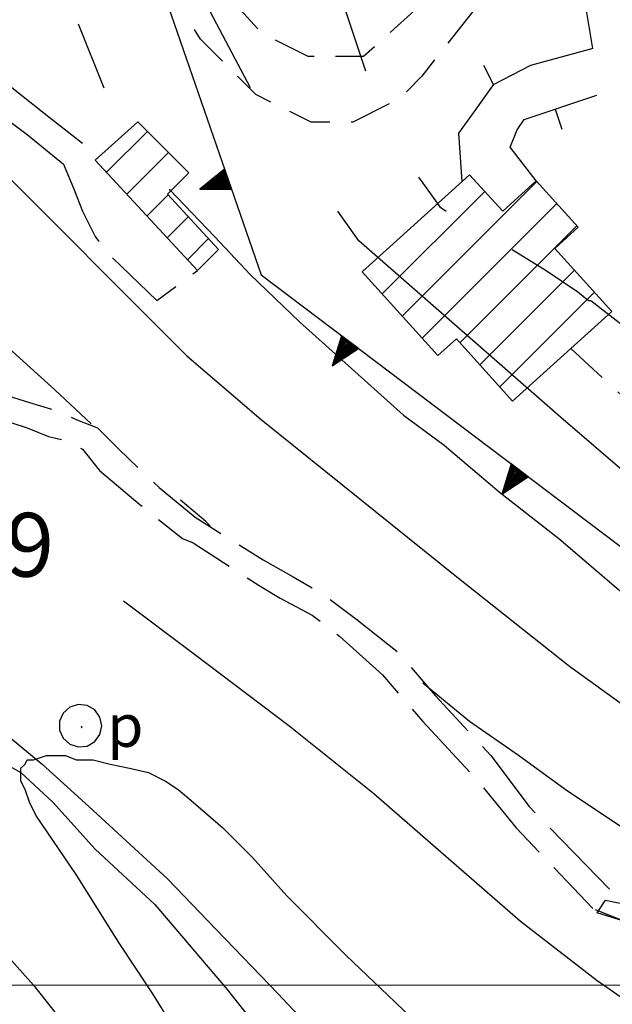
# Model space of a CAD drawing. Extents: x 2586695 to 2591519, y 4499623 to 4503081.
# Drawn here: x 2588388 to 2588458, y 4500498 to 4500614 of the extents above; entities that cross this region are included whole.
import ezdxf

# ---------------------------------------------------------------- set-up
doc = ezdxf.new("R2010")
doc.units = 0
doc.header["$LTSCALE"] = 5
doc.header["$MEASUREMENT"] = 0
for name, pattern in [('102', [2.5, 2, -0.5]), ('103', [4, 3, -1]), ('107', [1.5, 1, -0.5]), ('501', [5, 2.5, 2.5]), ('506', [5, 2.5, 2.5]), ('714', [2.5, -2, -0.5])]:
    doc.linetypes.add(name, pattern=pattern)
for name, color, linetype in [('10100000', 1, 'Continuous'), ('10200000', 1, '102'), ('10300000', 1, '103'), ('10700000', 1, '107'), ('20100000', 2, 'Continuous'), ('30200000', 1, 'Continuous'), ('31310000', 1, 'Continuous'), ('50100000', 1, '501'), ('50600000', 1, '506'), ('71400000', 1, '714'), ('80100000', 2, 'Continuous'), ('80200000', 1, 'Continuous'), ('A0140000', 2, 'Continuous'), ('C2010000', 1, 'Continuous'), ('PARAMETR', 1, 'Continuous')]:
    doc.layers.add(name, color=color, linetype=linetype)
doc.styles.get("Standard").update_dxf_attribs({"font": 'romans.shx'})

# ---------------------------------------------------------------- blocks, each defined once
blk = doc.blocks.new('POZZO')
at = {"linetype": 'Continuous'}
for p, q in [((-0.052, 0.499), (-0.251, 0.435)), ((0.155, 0.477), (-0.052, 0.499)), ((0.336, 0.373), (0.155, 0.477)), ((-0.406, 0.295), (-0.49, 0.105)), ((-0.251, 0.435), (-0.406, 0.295)), ((0.458, 0.204), (0.336, 0.373)), ((-0.49, 0.105), (-0.49, -0.104)), ((0.502, 0), (0.458, 0.204)), ((0.458, -0.204), (0.502, 0)), ((-0.49, -0.104), (-0.406, -0.294)), ((0.023, -0.027), (0.021, -0.03)), ((0.021, -0.03), (0.021, -0.033)), ((0.021, -0.033), (0.023, -0.036)), ((0.025, -0.025), (0.023, -0.027)), ((0.023, -0.036), (0.025, -0.038)), ((0.028, -0.024), (0.025, -0.025)), ((0.025, -0.038), (0.028, -0.04)), ((0.032, -0.024), (0.028, -0.024)), ((0.028, -0.04), (0.032, -0.039)), ((0.034, -0.026), (0.032, -0.024)), ((0.032, -0.039), (0.034, -0.038)), ((0.036, -0.028), (0.034, -0.026)), ((0.034, -0.038), (0.036, -0.035)), ((0.037, -0.032), (0.036, -0.028)), ((0.036, -0.035), (0.037, -0.032)), ((0.336, -0.372), (0.458, -0.204)), ((-0.406, -0.294), (-0.251, -0.434)), ((-0.251, -0.434), (-0.052, -0.498)), ((0.155, -0.477), (0.336, -0.372)), ((-0.052, -0.498), (0.155, -0.477))]:
    blk.add_line(p, q, dxfattribs=at)
blk.add_text('p', height=1).set_placement((0.636, -0.497))
blk = doc.blocks.new('CAMP_274E7FE9')
at = {"layer": 'C2010000', "linetype": 'Continuous'}
for p, q in [((2588398.571, 4500595.569), (2588403.376, 4500600.374)), ((2588400.946, 4500592.995), (2588405.851, 4500597.899)), ((2588403.322, 4500590.422), (2588405.822, 4500592.922)), ((2588405.698, 4500587.848), (2588408.198, 4500590.348)), ((2588408.074, 4500585.274), (2588410.574, 4500587.774))]:
    blk.add_line(p, q, dxfattribs=at)
blk = doc.blocks.new('TRIANG1')
at = {"linetype": 'Continuous'}
for p, q in [((0, 0.7), (-0.25, 0)), ((0.25, 0), (0, 0.7)), ((0, 0.7), (0, 0)), ((0, 0.381), (-0.08, 0.477)), ((-0.08, 0.477), (0, 0.42)), ((0, 0.42), (-0.07, 0.503)), ((-0.07, 0.503), (0, 0.453)), ((0, 0.453), (-0.06, 0.531)), ((-0.06, 0.531), (0, 0.494)), ((0, 0.494), (-0.05, 0.561)), ((-0.05, 0.561), (0, 0.526)), ((0, 0.526), (-0.042, 0.582)), ((-0.042, 0.582), (0, 0.555)), ((0, 0.555), (-0.034, 0.604)), ((-0.034, 0.604), (0, 0.585)), ((0, 0.585), (-0.027, 0.623)), ((-0.027, 0.623), (0, 0.612)), ((0, 0.612), (-0.021, 0.642)), ((-0.021, 0.642), (0, 0.642)), ((-0.013, 0.663), (0, 0.674)), ((0, 0.642), (-0.013, 0.663)), ((0, 0.674), (0, 0.685)), ((0, 0.685), (0, 0.674)), ((0, 0.674), (0, 0.685)), ((0, 0.674), (0, 0.685)), ((0, 0.685), (0, 0.674)), ((0, 0.674), (0, 0.685)), ((0.013, 0.663), (0, 0.674)), ((0, 0.642), (0.013, 0.663)), ((0, 0.612), (0.021, 0.642)), ((0.021, 0.642), (0, 0.642)), ((0, 0.585), (0.027, 0.623)), ((0.027, 0.623), (0, 0.612)), ((0, 0.555), (0.034, 0.604)), ((0.034, 0.604), (0, 0.585)), ((0, 0.526), (0.042, 0.582)), ((0.042, 0.582), (0, 0.555)), ((0, 0.494), (0.05, 0.561)), ((0.05, 0.561), (0, 0.526)), ((0, 0.453), (0.06, 0.531)), ((0.06, 0.531), (0, 0.494)), ((0, 0.42), (0.07, 0.503)), ((0.07, 0.503), (0, 0.453)), ((0, 0.381), (0.08, 0.477)), ((0.08, 0.477), (0, 0.42)), ((0, 0.077), (-0.162, 0.246)), ((-0.162, 0.246), (0, 0.112)), ((0, 0.112), (-0.152, 0.274)), ((-0.152, 0.274), (0, 0.147)), ((0, 0.147), (-0.143, 0.301)), ((-0.143, 0.301), (0, 0.182)), ((0, 0.182), (-0.134, 0.325)), ((-0.134, 0.325), (0, 0.215)), ((0, 0.215), (-0.125, 0.349)), ((-0.125, 0.349), (0, 0.256)), ((0, 0.256), (-0.115, 0.379)), ((-0.115, 0.379), (0, 0.289)), ((0, 0.289), (-0.106, 0.404)), ((-0.106, 0.404), (0, 0.322)), ((0, 0.322), (-0.099, 0.423)), ((-0.099, 0.423), (0, 0.354)), ((0, 0.354), (-0.089, 0.45)), ((-0.089, 0.45), (0, 0.381)), ((0, 0.354), (0.089, 0.45)), ((0.089, 0.45), (0, 0.381)), ((0, 0.322), (0.099, 0.423)), ((0.099, 0.423), (0, 0.354)), ((0, 0.289), (0.106, 0.404)), ((0.106, 0.404), (0, 0.322)), ((0, 0.256), (0.115, 0.379)), ((0.115, 0.379), (0, 0.289)), ((0, 0.215), (0.125, 0.349)), ((0.125, 0.349), (0, 0.256)), ((0, 0.182), (0.134, 0.325)), ((0.134, 0.325), (0, 0.215)), ((0, 0.147), (0.143, 0.301)), ((0.143, 0.301), (0, 0.182)), ((0, 0.112), (0.152, 0.274)), ((0.152, 0.274), (0, 0.147)), ((0, 0.077), (0.162, 0.246)), ((0.162, 0.246), (0, 0.112)), ((-0.25, 0), (0.25, 0)), ((-0.215, 0), (-0.236, 0.038)), ((-0.236, 0.038), (-0.178, 0)), ((-0.178, 0), (-0.227, 0.065)), ((-0.227, 0.065), (-0.141, 0)), ((-0.141, 0), (-0.218, 0.09)), ((-0.218, 0.09), (-0.111, 0)), ((-0.111, 0), (-0.209, 0.114)), ((-0.209, 0.114), (-0.072, 0)), ((-0.072, 0), (-0.201, 0.138)), ((-0.201, 0.138), (-0.042, 0)), ((-0.042, 0), (-0.192, 0.162)), ((-0.192, 0.162), (0, 0)), ((0, 0), (-0.182, 0.19)), ((-0.182, 0.19), (0, 0.038)), ((0, 0.038), (-0.172, 0.218)), ((-0.172, 0.218), (0, 0.077)), ((0, 0.038), (0.172, 0.218)), ((0.172, 0.218), (0, 0.077)), ((0, 0), (0.182, 0.19)), ((0.182, 0.19), (0, 0.038)), ((0.192, 0.162), (0, 0)), ((0.042, 0), (0.192, 0.162)), ((0.201, 0.138), (0.042, 0)), ((0.072, 0), (0.201, 0.138)), ((0.209, 0.114), (0.072, 0)), ((0.111, 0), (0.209, 0.114)), ((0.218, 0.09), (0.111, 0)), ((0.141, 0), (0.218, 0.09)), ((0.227, 0.065), (0.141, 0)), ((0.178, 0), (0.227, 0.065)), ((0.236, 0.038), (0.178, 0)), ((0.215, 0), (0.236, 0.038))]:
    blk.add_line(p, q, dxfattribs=at)
blk = doc.blocks.new('CAMP_D00B5680')
at = {"layer": 'C2010000', "linetype": 'Continuous'}
for p, q in [((2588433.334, 4500578.659), (2588449.161, 4500594.486)), ((2588430.985, 4500581.26), (2588443.042, 4500593.317)), ((2588435.683, 4500576.059), (2588451.51, 4500591.885)), ((2588440.104, 4500575.529), (2588453.859, 4500589.285)), ((2588428.636, 4500583.861), (2588428.851, 4500584.075)), ((2588442.453, 4500572.929), (2588453.582, 4500584.058)), ((2588444.802, 4500570.328), (2588455.931, 4500581.457))]:
    blk.add_line(p, q, dxfattribs=at)
blk = doc.blocks.new('BARMUR')
at = {"linetype": 'Continuous'}
blk.add_line((0, 0), (0.5, 0), dxfattribs=at)

msp = doc.modelspace()

# ---------------------------------------------------------------- linework, layer by layer
at = {"layer": '10100000', "linetype": 'Continuous', "flags": 128}
for points in [[(2588361.5, 4500674.5), (2588361, 4500671.5), (2588360, 4500663.5), (2588359.75, 4500656), (2588360.75, 4500646.5), (2588362.25, 4500634.5), (2588366, 4500625.5), (2588372.5, 4500614.5), (2588380.5, 4500606.5), (2588389.25, 4500600), (2588393.5, 4500596.5)], [(2588372, 4500623), (2588376.25, 4500617), (2588383, 4500609), (2588391.25, 4500602.5), (2588395.75, 4500599)]]:
    msp.add_lwpolyline(points, dxfattribs=at)
at = {"layer": '10200000', "linetype": '102', "flags": 128}
for points in [[(2588335.5, 4500625), (2588335.75, 4500620), (2588336.5, 4500617), (2588337.25, 4500614), (2588338.25, 4500611), (2588339.5, 4500608.5), (2588340.75, 4500606), (2588342.5, 4500603.5), (2588344.75, 4500601), (2588347.25, 4500598.5), (2588350.25, 4500595.5), (2588359, 4500587.5), (2588364.75, 4500582.5), (2588370.75, 4500578.5), (2588375, 4500575), (2588379, 4500572.5), (2588382.5, 4500571), (2588386.25, 4500569.5), (2588389.5, 4500568.5), (2588392.75, 4500567.5), (2588395, 4500566.5), (2588397.5, 4500565.5), (2588400, 4500563), (2588404.75, 4500558.5), (2588409, 4500555), (2588417, 4500550), (2588420.5, 4500548), (2588424, 4500546), (2588428, 4500543), (2588433, 4500539), (2588437.25, 4500534), (2588443.75, 4500527), (2588448.25, 4500521), (2588458, 4500511)], [(2588332.75, 4500619), (2588333.25, 4500617), (2588334.75, 4500612.5), (2588335.75, 4500609.5), (2588336.25, 4500608.5), (2588338.5, 4500604), (2588340, 4500601.5), (2588340.5, 4500601), (2588343.5, 4500598), (2588345, 4500596.5), (2588348.75, 4500593), (2588355, 4500587), (2588363.25, 4500580), (2588368.5, 4500576.5), (2588373.5, 4500572.5), (2588377.5, 4500570), (2588381.5, 4500568), (2588384.75, 4500567), (2588389.25, 4500565.5), (2588391.75, 4500564.5), (2588394, 4500564), (2588395.75, 4500563), (2588397.75, 4500560.5), (2588402.5, 4500556.5), (2588407.5, 4500552.5), (2588408.75, 4500552), (2588416.5, 4500547), (2588419, 4500545.5), (2588422.75, 4500543.5), (2588426, 4500541), (2588431, 4500536.5), (2588435.75, 4500531), (2588442.25, 4500524), (2588446.75, 4500518.5), (2588455.75, 4500509)], [(2588393.5, 4500596.5), (2588394.75, 4500593.5), (2588395.75, 4500591), (2588397.25, 4500588), (2588398.75, 4500586), (2588404.5, 4500580.5), (2588409.25, 4500584)]]:
    msp.add_lwpolyline(points, dxfattribs=at)
at = {"layer": '10300000', "linetype": '103', "flags": 128}
msp.add_lwpolyline([(2588584, 4500425), (2588579.5, 4500430), (2588576.25, 4500433.5), (2588573.5, 4500437), (2588570, 4500440.5), (2588565.75, 4500445.5), (2588562, 4500449.5), (2588559.25, 4500451.5), (2588554, 4500455), (2588549.5, 4500458.5), (2588543.5, 4500462.5), (2588539, 4500465), (2588535.5, 4500466.5), (2588531.25, 4500468), (2588526.75, 4500470), (2588522, 4500472.5), (2588517.75, 4500474.5), (2588512.5, 4500477), (2588508.5, 4500479), (2588503.75, 4500481.5), (2588498.25, 4500484), (2588493, 4500486.5), (2588490, 4500488), (2588486.5, 4500491), (2588480.75, 4500495.5), (2588477.25, 4500498), (2588471.25, 4500501.5), (2588466, 4500503.5), (2588463.5, 4500505), (2588459.5, 4500507.5), (2588455.75, 4500509)], dxfattribs=at)
at = {"layer": '10700000', "linetype": '107', "flags": 128}
for points in [[(2588453.15, 4500574.83), (2588482.05, 4500548.38), (2588493.04, 4500560.18), (2588470.25, 4500580.12), (2588466.18, 4500589.89), (2588479.2, 4500577.28), (2588488.97, 4500568.73), (2588497.11, 4500563.84), (2588502.81, 4500565.88), (2588508.1, 4500569.54), (2588512.17, 4500577.68), (2588513.39, 4500586.64), (2588510.95, 4500604.14), (2588510, 4500607.5), (2588506.34, 4500626.22), (2588497.77, 4500661.08), (2588489.63, 4500685.51), (2588481.48, 4500701.26), (2588474.97, 4500715.92), (2588469.15, 4500734.36)], [(2588443.46, 4500642.83), (2588445.09, 4500635.23), (2588442.92, 4500628.72), (2588439.66, 4500620.57), (2588434.77, 4500614.6), (2588428.8, 4500609.17), (2588422.28, 4500609.17), (2588416.85, 4500611.88), (2588411.96, 4500617.31), (2588404.9, 4500632.52), (2588402.19, 4500642.83), (2588397.29, 4500639.76)], [(2588455.75, 4500610.13), (2588452.5, 4500629.14), (2588448.15, 4500625.34), (2588441.64, 4500614.48), (2588435.66, 4500606.88), (2588432.95, 4500604.16), (2588427.52, 4500601.45), (2588422.63, 4500601.45), (2588416.12, 4500604.7), (2588409.6, 4500611.22), (2588404.1, 4500620.07)]]:
    msp.add_lwpolyline(points, dxfattribs=at)
at = {"layer": '20100000', "linetype": 'Continuous', "flags": 128}
for points in [[(2588402.25, 4500601.5), (2588408.25, 4500595.5), (2588405.75, 4500593), (2588411.75, 4500586.5), (2588409.25, 4500584), (2588397.25, 4500597)], [(2588441.24, 4500595.27), (2588428.63, 4500583.87), (2588437.53, 4500574.02), (2588439.7, 4500575.98), (2588446.31, 4500568.66), (2588457.98, 4500579.19), (2588451.27, 4500586.62), (2588454.02, 4500589.1), (2588449.1, 4500594.55), (2588445.17, 4500591)]]:
    msp.add_lwpolyline(points, close=True, dxfattribs=at)
at = {"layer": '30200000', "linetype": 'Continuous', "flags": 128}
msp.add_lwpolyline([(2588326.75, 4500603.5), (2588329, 4500601), (2588330.5, 4500598.5), (2588334.5, 4500593.5), (2588337, 4500590), (2588340.75, 4500584.5), (2588344.75, 4500576), (2588347.25, 4500571.5), (2588348.75, 4500568.5), (2588352.75, 4500562.5), (2588355.5, 4500558), (2588357.75, 4500553.5), (2588361.5, 4500548.5), (2588366.75, 4500543), (2588372.25, 4500537.5), (2588377.75, 4500532.5), (2588382.25, 4500528.5), (2588388.5, 4500525), (2588392.25, 4500521.5), (2588397.25, 4500516), (2588404.25, 4500509.5), (2588412.75, 4500499.5), (2588422.25, 4500487.5)], dxfattribs=at)
at = {"layer": '50100000', "linetype": '501', "flags": 128}
for points in [[(2588455.75, 4500610.13), (2588448.43, 4500608.1), (2588444.01, 4500605.85), (2588441.98, 4500603), (2588439.94, 4500600.15), (2588440.35, 4500594.46)], [(2588449.1, 4500594.55), (2588446.04, 4500598.53), (2588446.86, 4500600.56), (2588447.67, 4500601.78), (2588456.22, 4500604.63)]]:
    msp.add_lwpolyline(points, dxfattribs=at)
at = {"layer": '50600000', "linetype": '506', "flags": 128}
msp.add_lwpolyline([(2588403.5, 4500668.5), (2588389.25, 4500663), (2588416.75, 4500583.5), (2588482.25, 4500534), (2588486, 4500539)], dxfattribs=at)
at = {"layer": '71400000', "linetype": '714', "flags": 128}
msp.add_lwpolyline([(2588579, 4500113.5), (2588586, 4500118), (2588586.75, 4500124), (2588587.25, 4500130), (2588588.25, 4500135), (2588591.75, 4500141), (2588594.25, 4500148.5), (2588593, 4500156.5), (2588591.25, 4500162), (2588585, 4500174.5), (2588584, 4500182), (2588580.5, 4500191.5), (2588574.5, 4500200.5), (2588566.75, 4500214), (2588561.75, 4500221.5), (2588555.5, 4500230), (2588550.5, 4500235), (2588548, 4500245), (2588545.25, 4500254.5), (2588540, 4500267.5), (2588537.75, 4500276), (2588537, 4500284.5), (2588535.75, 4500293), (2588535.25, 4500295.5), (2588533.75, 4500304), (2588531.25, 4500315), (2588529.5, 4500323.5), (2588531, 4500333.5), (2588534.25, 4500341), (2588535, 4500346), (2588533.5, 4500353.5), (2588529.5, 4500361.5), (2588524, 4500368.5), (2588520, 4500371.5), (2588514, 4500374), (2588506.5, 4500377), (2588499, 4500380), (2588498.5, 4500380), (2588493.75, 4500380.5), (2588488.25, 4500378.5), (2588484.75, 4500376), (2588478.75, 4500374), (2588473, 4500373.5), (2588468.75, 4500372), (2588466.5, 4500371), (2588464, 4500374), (2588460.25, 4500375.5), (2588457.75, 4500375), (2588456, 4500374), (2588454, 4500372.5), (2588450.5, 4500372), (2588448.5, 4500373), (2588445, 4500374), (2588442.25, 4500375.5), (2588438, 4500378), (2588434.75, 4500380), (2588432, 4500383), (2588428.5, 4500387), (2588424.75, 4500392.5), (2588422.75, 4500395), (2588420.5, 4500400), (2588418.5, 4500405), (2588415, 4500413), (2588411.5, 4500419.5), (2588409.5, 4500423), (2588406, 4500428.5), (2588402.5, 4500436.5), (2588399.75, 4500440), (2588396.25, 4500445), (2588393, 4500450.5), (2588390.25, 4500454), (2588387, 4500459), (2588383.75, 4500463.5), (2588380.25, 4500467.5), (2588376.75, 4500471), (2588372, 4500473), (2588368, 4500475), (2588363.25, 4500475.5), (2588362.75, 4500471.5), (2588363, 4500468), (2588364, 4500466.5), (2588366, 4500462), (2588366.75, 4500458.5), (2588368, 4500454.5), (2588368.75, 4500448.5), (2588370.5, 4500439), (2588371.75, 4500431), (2588373.5, 4500423), (2588374.75, 4500417), (2588376, 4500410.5), (2588377, 4500403), (2588377.25, 4500398), (2588377.25, 4500391.5), (2588377.25, 4500385), (2588378.25, 4500378.5), (2588378, 4500376), (2588380.75, 4500373.5), (2588383.75, 4500369.5), (2588385.5, 4500365), (2588384, 4500361), (2588381.5, 4500359), (2588379.5, 4500358), (2588375.75, 4500359), (2588374.75, 4500356), (2588373.25, 4500349.5), (2588373.25, 4500343.5), (2588375, 4500339), (2588375.5, 4500332.5), (2588375.5, 4500327), (2588375, 4500321.5), (2588375, 4500316.5), (2588375, 4500312), (2588374.5, 4500310), (2588373.5, 4500311), (2588368.25, 4500315.5), (2588362.25, 4500319.5), (2588355.5, 4500323), (2588355.5, 4500329), (2588355.75, 4500336.5), (2588356.5, 4500346), (2588357.25, 4500355.5), (2588358, 4500365), (2588358.5, 4500375.5), (2588358.25, 4500386.5), (2588358, 4500395.5), (2588357.75, 4500401), (2588357.25, 4500407.5), (2588356.75, 4500413.5), (2588356.25, 4500417), (2588355.5, 4500420), (2588355, 4500421.5), (2588354.5, 4500423), (2588353.75, 4500425.5), (2588352.75, 4500429.5), (2588352.25, 4500434), (2588351.75, 4500437), (2588351.25, 4500443), (2588351.25, 4500447), (2588351.25, 4500452.5), (2588350.25, 4500459), (2588348.75, 4500466), (2588347.5, 4500471.5), (2588346.5, 4500477.5), (2588345.5, 4500483.5), (2588344.25, 4500490.5), (2588343, 4500495.5), (2588342, 4500500.5), (2588341.25, 4500508), (2588340.5, 4500513.5), (2588339.5, 4500518), (2588339.25, 4500524), (2588338.5, 4500529), (2588337.5, 4500534.5), (2588337.25, 4500539), (2588336.5, 4500544), (2588335.75, 4500548), (2588335, 4500552.5), (2588334, 4500558), (2588333, 4500563.5), (2588331.5, 4500568), (2588330.5, 4500574.5), (2588329.75, 4500577), (2588328.5, 4500580.5), (2588327, 4500583), (2588325, 4500585.5), (2588323.5, 4500588), (2588322.5, 4500591), (2588321.75, 4500593.5), (2588321.25, 4500596), (2588322, 4500599), (2588323, 4500601.5), (2588324, 4500604.5), (2588326.75, 4500603.5), (2588327, 4500603), (2588328.5, 4500601.5), (2588328.5, 4500602.5), (2588338.5, 4500598), (2588338.5, 4500597), (2588341.5, 4500589), (2588345.25, 4500581), (2588348.25, 4500573), (2588352.75, 4500566), (2588358.25, 4500557.5), (2588364, 4500550.5), (2588371.25, 4500543.5), (2588376, 4500538.5), (2588382.5, 4500533), (2588391, 4500526), (2588396.5, 4500521), (2588405.75, 4500512.5), (2588411.5, 4500506.5), (2588418.75, 4500499), (2588425.75, 4500491.5), (2588432.5, 4500483.5), (2588437.5, 4500478), (2588444.5, 4500471), (2588449.25, 4500466), (2588452.25, 4500463), (2588455, 4500461), (2588459, 4500456.5), (2588462.75, 4500453), (2588465.25, 4500447.5), (2588467.25, 4500444.5), (2588470, 4500441.5), (2588473.5, 4500437.5), (2588476.75, 4500435.5), (2588482, 4500434), (2588485.75, 4500433.5), (2588492.25, 4500430), (2588495.75, 4500429.5), (2588499.25, 4500426), (2588502.75, 4500426), (2588504, 4500426), (2588505.75, 4500427.5), (2588507.25, 4500431), (2588508.5, 4500433), (2588510.25, 4500434), (2588514.5, 4500434), (2588519, 4500432.5), (2588523.25, 4500430), (2588531, 4500423.5), (2588539.5, 4500415), (2588543.5, 4500409), (2588549.25, 4500400), (2588555, 4500395.5), (2588559.75, 4500392.5), (2588562.5, 4500386), (2588564.75, 4500378), (2588567.25, 4500373), (2588569.75, 4500367), (2588573, 4500362), (2588576.5, 4500360), (2588581.5, 4500358.5), (2588586, 4500360), (2588587.25, 4500366), (2588582.25, 4500376), (2588578.75, 4500386), (2588576.75, 4500390), (2588574.5, 4500395.5), (2588573, 4500399), (2588570.25, 4500406), (2588568.75, 4500413.5), (2588567.75, 4500420.5), (2588568.25, 4500425.5), (2588571, 4500429.5), (2588575.5, 4500434.5), (2588573.5, 4500437), (2588570, 4500440.5), (2588565.75, 4500445.5), (2588562, 4500449.5), (2588559.25, 4500451.5), (2588554, 4500455), (2588549.5, 4500458.5), (2588543.5, 4500462.5), (2588539, 4500465), (2588535.5, 4500466.5), (2588531.25, 4500468), (2588526.75, 4500470), (2588522, 4500472.5), (2588517.75, 4500474.5), (2588512.5, 4500477), (2588508.5, 4500479), (2588503.75, 4500481.5), (2588498.25, 4500484), (2588493, 4500486.5), (2588490, 4500488), (2588486.5, 4500491), (2588480.75, 4500495.5), (2588477.25, 4500498), (2588471.25, 4500501.5), (2588466, 4500503.5), (2588463.5, 4500505), (2588459.5, 4500507.5), (2588456.25, 4500508.5), (2588457.25, 4500510), (2588464.5, 4500508.5), (2588471, 4500508), (2588476.25, 4500508), (2588480.25, 4500508.5), (2588482.75, 4500509), (2588486.25, 4500511), (2588490.25, 4500513.5), (2588493.25, 4500516.5), (2588496, 4500520), (2588499, 4500523), (2588501.5, 4500527), (2588505.25, 4500532.5), (2588510.5, 4500538), (2588512.75, 4500541.5), (2588513.75, 4500544.5), (2588515.5, 4500548), (2588517.5, 4500552), (2588520, 4500557.5), (2588520.25, 4500562), (2588518.75, 4500566), (2588517.25, 4500568), (2588514.25, 4500571), (2588512.25, 4500572.5), (2588513, 4500573), (2588514.25, 4500576.5), (2588514.5, 4500580.5), (2588514.5, 4500583.5), (2588514.25, 4500588.5), (2588514, 4500591.5), (2588512.25, 4500598), (2588511, 4500603.5), (2588510, 4500607.5), (2588527.75, 4500624.5), (2588522, 4500631), (2588566.75, 4500676), (2588598.25, 4500710), (2588601, 4500711.5), (2588603.5, 4500709), (2588605.5, 4500705.5), (2588607.5, 4500701), (2588608.75, 4500697), (2588610.25, 4500695), (2588611.75, 4500692.5), (2588615, 4500690), (2588616.75, 4500689), (2588619.25, 4500686.5), (2588622.25, 4500684), (2588624.5, 4500681.5), (2588627, 4500680.5), (2588631, 4500678.5), (2588633.75, 4500677.5), (2588635.5, 4500676.5), (2588636.5, 4500676), (2588640.25, 4500676), (2588643.25, 4500676), (2588645.25, 4500676), (2588647.5, 4500677), (2588649.75, 4500678), (2588652.5, 4500678.5), (2588654.25, 4500679.5), (2588656.25, 4500680), (2588658.75, 4500680.5), (2588661.25, 4500681), (2588663.5, 4500681), (2588665.25, 4500680), (2588667.25, 4500679), (2588670.5, 4500678), (2588672.5, 4500677.5), (2588674.5, 4500677), (2588676.75, 4500677), (2588679, 4500677), (2588681.75, 4500677), (2588683.75, 4500676.5), (2588685.5, 4500675), (2588687.5, 4500674.5), (2588689.5, 4500673.5), (2588691.5, 4500673), (2588693.75, 4500673), (2588696.75, 4500673), (2588698.75, 4500673), (2588699.75, 4500673.5), (2588701, 4500665.5), (2588701, 4500662.5), (2588700, 4500658.5), (2588700.25, 4500654), (2588701.25, 4500651.5), (2588703.5, 4500649), (2588708.5, 4500647.5), (2588712.5, 4500648), (2588714.5, 4500647.5), (2588714.5, 4500646.5), (2588715.25, 4500644.5), (2588717, 4500642.5), (2588718.75, 4500642), (2588721.25, 4500642.5), (2588724, 4500643), (2588725, 4500642), (2588723, 4500638), (2588725.25, 4500633.5), (2588727.5, 4500629.5), (2588728.75, 4500625), (2588727.25, 4500620.5), (2588723, 4500619), (2588715.75, 4500616), (2588710, 4500613.5), (2588702.75, 4500613), (2588698.5, 4500613), (2588689.75, 4500612.5), (2588684.25, 4500613), (2588678.75, 4500613.5), (2588674.25, 4500613), (2588668, 4500613.5), (2588661, 4500613.5), (2588652.5, 4500613), (2588647.25, 4500613), (2588641, 4500613), (2588633.75, 4500611.5), (2588627.5, 4500610), (2588619, 4500607), (2588610.25, 4500603), (2588603.5, 4500601), (2588596, 4500599.5), (2588595.25, 4500599.5), (2588592.75, 4500579), (2588593.75, 4500550), (2588594.75, 4500537), (2588596, 4500518), (2588596.75, 4500507.5), (2588608, 4500504.5), (2588614.75, 4500499), (2588622.75, 4500498), (2588630, 4500501), (2588637, 4500505.5), (2588652, 4500508), (2588658, 4500509.5), (2588664, 4500510.5), (2588670, 4500509), (2588674.75, 4500508), (2588679.25, 4500506), (2588681.75, 4500499.5), (2588681.5, 4500497), (2588681, 4500495.5), (2588678.75, 4500492.5), (2588675.25, 4500487.5), (2588673.25, 4500483.5), (2588672, 4500480.5), (2588671.25, 4500477), (2588670.25, 4500474), (2588670.25, 4500472), (2588670, 4500471), (2588670.5, 4500470), (2588672, 4500469), (2588673.5, 4500468.5), (2588675.75, 4500468.5), (2588678.75, 4500469), (2588682.75, 4500470), (2588686, 4500471.5), (2588689.75, 4500474), (2588693.75, 4500477), (2588697.75, 4500479), (2588701.5, 4500481), (2588704.5, 4500482), (2588707.25, 4500483.5), (2588711, 4500484.5), (2588714, 4500484.5), (2588721, 4500485), (2588725.75, 4500485), (2588729.25, 4500484.5), (2588732, 4500483), (2588733.75, 4500481), (2588734.5, 4500478), (2588734.5, 4500475.5), (2588734.5, 4500472.5), (2588733, 4500470), (2588724.25, 4500446.5), (2588723, 4500442.5), (2588722, 4500439.5), (2588720.75, 4500435), (2588720.75, 4500432.5), (2588721.25, 4500429.5), (2588722.5, 4500428.5), (2588722.25, 4500427.5), (2588722.25, 4500425), (2588722.75, 4500422), (2588724, 4500419), (2588726.5, 4500417), (2588729.25, 4500415), (2588732, 4500413.5), (2588736, 4500412), (2588748, 4500409.5), (2588748.75, 4500408), (2588748.5, 4500406), (2588747.25, 4500404.5), (2588744.75, 4500401), (2588742, 4500398), (2588740, 4500396.5), (2588736.5, 4500394), (2588733.75, 4500391.5), (2588731.5, 4500389.5), (2588722.75, 4500401), (2588716.5, 4500409.5), (2588693.5, 4500413.5), (2588693, 4500416), (2588685, 4500417.5), (2588681.5, 4500417), (2588679, 4500411.5), (2588675.5, 4500409.5), (2588671.25, 4500404.5), (2588669.75, 4500399.5), (2588668.75, 4500396), (2588668.25, 4500393.5), (2588668, 4500391.5), (2588666.5, 4500393.5), (2588665.75, 4500390), (2588665, 4500387), (2588664.25, 4500384), (2588663.75, 4500381.5), (2588663.5, 4500378.5), (2588663.25, 4500375.5), (2588662.25, 4500371.5), (2588662, 4500368.5), (2588661, 4500364), (2588660.5, 4500360.5), (2588661, 4500357.5), (2588661.75, 4500354.5), (2588654.75, 4500348.5), (2588650.75, 4500345.5), (2588645.25, 4500342), (2588641.5, 4500340.5), (2588636.5, 4500337), (2588636.25, 4500337), (2588630.25, 4500333.5), (2588627.5, 4500330.5), (2588623.25, 4500327), (2588619.25, 4500324.5), (2588615, 4500322), (2588607.5, 4500317.5), (2588601.5, 4500314), (2588597.75, 4500315), (2588589.5, 4500310.5), (2588582.75, 4500308), (2588579.25, 4500308), (2588573.75, 4500309), (2588571.25, 4500307), (2588570.5, 4500300), (2588569, 4500293.5), (2588569.5, 4500287), (2588568.5, 4500277), (2588571, 4500270), (2588574, 4500262), (2588577.25, 4500255), (2588580.5, 4500247), (2588583, 4500242), (2588586, 4500235.5), (2588589.25, 4500230), (2588591.75, 4500223.5), (2588593, 4500219.5), (2588595.5, 4500212), (2588597.25, 4500206), (2588599.5, 4500197), (2588601.75, 4500192.5), (2588605.75, 4500187), (2588609.25, 4500182), (2588612, 4500176.5), (2588615, 4500169.5), (2588618, 4500160), (2588623.75, 4500152.5), (2588626.75, 4500146.5), (2588630, 4500141), (2588633, 4500135.5), (2588638.25, 4500130), (2588641.75, 4500125.5), (2588644, 4500120), (2588646.25, 4500114)], close=True, dxfattribs=at)
at = {"layer": '80100000', "linetype": 'Continuous', "flags": 128}
msp.add_lwpolyline([(2588371.75, 4500611), (2588372.25, 4500610.5), (2588384.5, 4500597.5), (2588408, 4500574), (2588416.75, 4500566.5), (2588439.75, 4500548), (2588453, 4500537.5), (2588462, 4500531), (2588468.5, 4500527), (2588491, 4500514)], dxfattribs=at)
at = {"layer": '80200000', "linetype": 'Continuous', "flags": 128}
for points in [[(2588415.5, 4500605.5), (2588405.75, 4500624), (2588398, 4500640.5), (2588393, 4500655.5), (2588392, 4500664), (2588392.5, 4500666), (2588394.25, 4500670.5), (2588394.5, 4500672), (2588395, 4500675)], [(2588418.25, 4500642), (2588420, 4500637.5), (2588421, 4500635.5), (2588422.5, 4500633), (2588423.25, 4500631), (2588423.75, 4500628.5), (2588424.5, 4500622.5), (2588425, 4500620), (2588426.5, 4500615), (2588429, 4500607.5)], [(2588395.25, 4500613), (2588398.25, 4500605.5)], [(2588435.25, 4500595), (2588437.75, 4500591.5), (2588438.5, 4500591)], [(2588321.5, 4500594.5), (2588325.25, 4500588), (2588337.25, 4500571), (2588353.75, 4500546), (2588361.75, 4500531.5), (2588373, 4500519), (2588390, 4500500), (2588407, 4500478.5), (2588418.25, 4500464.5), (2588420.25, 4500462), (2588421.75, 4500459.5), (2588426.25, 4500450), (2588429.75, 4500443.5), (2588446, 4500417.5), (2588455.5, 4500400.5), (2588460, 4500391.5), (2588467.5, 4500374.5), (2588471, 4500367.5), (2588486.5, 4500336), (2588491.75, 4500323), (2588494.75, 4500311), (2588500.75, 4500283.5), (2588509.5, 4500245.5)], [(2588406, 4500593.5), (2588411.25, 4500588), (2588415.5, 4500583.5), (2588421.25, 4500578), (2588426.25, 4500573.5), (2588433.5, 4500567), (2588438.25, 4500563.5), (2588444.75, 4500558), (2588451.75, 4500552.5), (2588458.75, 4500546.5), (2588466, 4500540), (2588469.75, 4500537), (2588472, 4500535.5), (2588474, 4500534), (2588476.5, 4500533), (2588479, 4500532.5), (2588481.25, 4500532), (2588483.5, 4500532), (2588489, 4500532), (2588490.5, 4500532), (2588492.25, 4500531.5), (2588495.25, 4500529.5), (2588499.75, 4500527), (2588500.75, 4500526)], [(2588508.25, 4500535.5), (2588500.75, 4500540), (2588495.75, 4500542.5), (2588493.75, 4500543), (2588482.75, 4500544), (2588479.5, 4500545), (2588469.75, 4500551.5), (2588452.25, 4500566.5), (2588428.25, 4500587.5), (2588425.75, 4500591)], [(2588396.75, 4500566), (2588392.5, 4500570), (2588387.5, 4500574.5), (2588382.75, 4500580), (2588378.5, 4500584.5), (2588377.25, 4500586)], [(2588446.25, 4500586.5), (2588450.25, 4500584), (2588454, 4500581.5), (2588455.25, 4500580.5), (2588455.5, 4500580.5), (2588463.25, 4500574.5), (2588466.5, 4500572), (2588473.75, 4500567.5), (2588482, 4500562.5), (2588485, 4500561), (2588486.75, 4500560), (2588490.25, 4500559), (2588492.25, 4500558), (2588498.75, 4500557), (2588500.25, 4500557), (2588502.5, 4500556), (2588505.5, 4500555), (2588507.75, 4500554), (2588509.5, 4500552.5), (2588513.25, 4500550.5), (2588515.75, 4500548.5)], [(2588410.75, 4500554), (2588410.25, 4500554.5), (2588407.25, 4500557)], [(2588485.75, 4500480), (2588456.25, 4500500.5), (2588447.25, 4500507.5), (2588430, 4500522.5), (2588420, 4500530.5), (2588408.75, 4500539), (2588400.56, 4500545.14)], [(2588476, 4500508), (2588472.5, 4500510.5), (2588467.5, 4500513.5), (2588459.25, 4500518.5), (2588452.5, 4500523), (2588447, 4500527), (2588441.25, 4500531), (2588435.75, 4500535.5)], [(2588407.75, 4500493), (2588404, 4500499), (2588400, 4500505), (2588395, 4500513), (2588390.25, 4500520), (2588389.5, 4500521.5), (2588389, 4500523), (2588388.5, 4500524), (2588388.5, 4500525), (2588388.5, 4500525.5), (2588389, 4500526), (2588389.25, 4500526.5), (2588390, 4500526.5), (2588391.5, 4500527), (2588393.75, 4500527), (2588395, 4500526.5), (2588397, 4500526.5), (2588399, 4500526), (2588401.25, 4500525.5), (2588403.5, 4500525), (2588405.5, 4500524), (2588407, 4500523), (2588408.75, 4500521.5), (2588412.25, 4500518.5), (2588415.75, 4500515), (2588419.75, 4500510.5), (2588426.75, 4500503.5), (2588432.5, 4500498), (2588439.25, 4500491.5)]]:
    msp.add_lwpolyline(points, dxfattribs=at)
at = {"layer": '80200000', "linetype": 'Continuous'}
msp.add_point((2588406, 4500593.5), dxfattribs=at)
at = {"layer": 'PARAMETR', "linetype": 'Continuous', "lineweight": 0, "flags": 128}
msp.add_lwpolyline([(2586872.38, 4500500), (2590395.54, 4500500)], dxfattribs=at)

# ---------------------------------------------------------------- block references
at = {"layer": '31310000', "linetype": 'Continuous', "xscale": 5, "yscale": 5, "zscale": 5}
msp.add_blockref('POZZO', (2588395.5, 4500530.5), dxfattribs=at)
at = {"layer": '50100000', "linetype": 'Continuous'}
for p, xscale, yscale, zscale, rotation in [((2588444.06, 4500605.88), 5.000000000931242, 5.000000000931242, 5.000000000931242, 116.9563878107685), ((2588451.3, 4500602.99), 5.000000000259688, 5.000000000259688, 5.000000000259688, 288.4349488060478)]:
    msp.add_blockref('BARMUR', p, dxfattribs=dict(at, xscale=xscale, yscale=yscale, zscale=zscale, rotation=rotation))
at = {"layer": '50600000', "linetype": 'Continuous'}
for p, xscale, yscale, zscale, rotation in [((2588412.86, 4500594.74), 4.999999998325174, 4.999999998325174, 4.999999998325174, 109.0811119195542), ((2588427.2, 4500575.6), 4.999999999828326, 4.999999999828326, 4.999999999828326, 142.920737396265), ((2588447.15, 4500560.53), 4.999999999828326, 4.999999999828326, 4.999999999828326, 142.920737396265)]:
    msp.add_blockref('TRIANG1', p, dxfattribs=dict(at, xscale=xscale, yscale=yscale, zscale=zscale, rotation=rotation))
at = {"layer": 'C2010000', "linetype": 'Continuous'}
for name in ['CAMP_274E7FE9', 'CAMP_D00B5680']:
    msp.add_blockref(name, (0, 0), dxfattribs=at)

# ---------------------------------------------------------------- texts
at = {"layer": 'A0140000', "linetype": 'Continuous'}
msp.add_text('719.9', height=7.5, dxfattribs=at).set_placement((2588366.85, 4500548.02))

doc.saveas('drawing.dxf')
